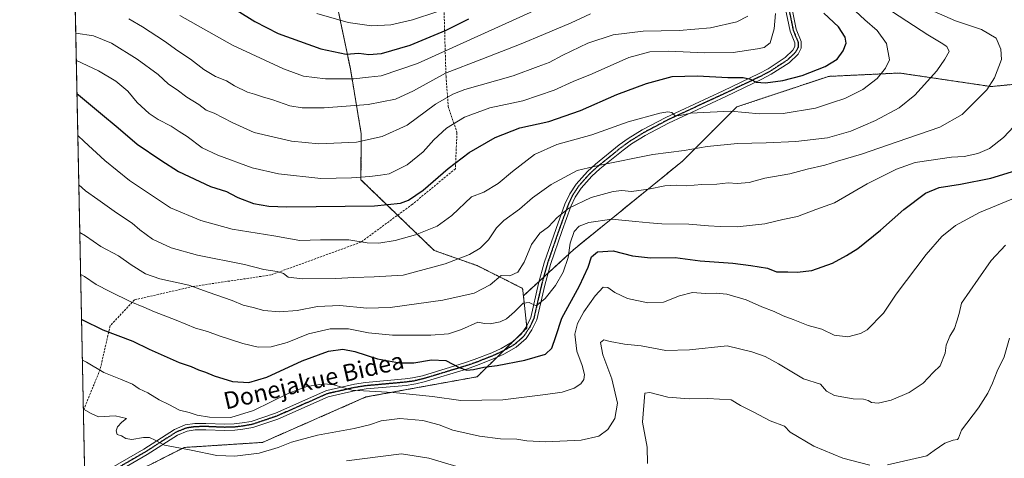
# Model space of a CAD drawing. Units: metres. Extents: x 637498 to 640943, y 4762200 to 4764583.
# Drawn here: x 637500 to 637961, y 4763006 to 4763212 of the extents above; entities that cross this region are included whole.
import ezdxf
from ezdxf.enums import TextEntityAlignment as Align

# ---------------------------------------------------------------- set-up
doc = ezdxf.new("R2010")
doc.units = ezdxf.units.M
doc.header["$MEASUREMENT"] = 0
for name, pattern in [('TRAZO_Y_PUNTO', [1, 0.5, -0.25, 0, -0.25]), ('TRAZOS', [0.75, 0.5, -0.25]), ('TRAZOS2', [0.375, 0.25, -0.125]), ('TRAZOSX2', [1.5, 1, -0.5])]:
    doc.linetypes.add(name, pattern=pattern)
for name, color, linetype, lineweight in [('Arbolado forestal', 92, 'TRAZOS', 0), ('Arbolado forestal CxS', 92, 'Continuous', 0), ('Camino', 19, 'Continuous', 0), ('Camino Cxs', 19, 'Continuous', 0), ('Camino eje', 39, 'TRAZO_Y_PUNTO', 13), ('Comarca CxS', 133, 'Continuous', 0), ('Comunidad Autónoma CxS', 142, 'Continuous', 0), ('Curva de nivel maestra', 36, 'Continuous', 30), ('Curva de nivel normal', 36, 'Continuous', 0), ('Espacio natural protegido CxS', 2, 'Continuous', 0), ('Municipio CxS', 142, 'Continuous', 0), ('Provincia CxS', 1, 'Continuous', 0), ('Ruta', 19, 'TRAZOS2', 30), ('Senda', 19, 'TRAZOSX2', 0), ('Texto cartográfico', 19, 'Continuous', 0)]:
    doc.layers.add(name, color=color, linetype=linetype, lineweight=lineweight)
doc.styles.add('Arial', font='txt', dxfattribs={"height": 0.2})

# ---------------------------------------------------------------- blocks, each defined once
blk = doc.blocks.new('*U154')
at = {"layer": 'Arbolado forestal CxS', "color": 92, "linetype": 'Continuous', "lineweight": 0}
blk.add_polyline3d([(637986.62, 4763183.69, 1003.46), (637954.83, 4763180.52, 1009.7), (637911.92, 4763186.88, 1018.18), (637878.54, 4763185.29, 1023.59), (637835.62, 4763170.99, 1020.77), (637810.19, 4763145.55, 1013.24), (637759.33, 4763104.23, 1003.67), (637735.69, 4763082.48, 1005.84), (637735.31, 4763085.96, 1006.83), (637714.01, 4763096.61, 1013.18), (637693.9, 4763103.72, 1017.13), (637659.59, 4763136.86, 1029.33), (637659.74, 4763158.33, 1035.88), (637654.67, 4763188.76, 1047), (637648.77, 4763216.95, 1056.17), (637578.9, 4763281.6, 1069.15), (637563.43, 4763297.81, 1076.13), (637550.76, 4763296.55, 1076.11), (637542.85, 4763290.66, 1073.28), (637552.02, 4763238.22, 1049.59), (637545.69, 4763225.54, 1044.02), (637525.5, 4763233.23, 1048.09), (637506.51, 4764177.81, 985.95)], dxfattribs=at)
blk = doc.blocks.new('*U161')
at = {"layer": 'Curva de nivel normal', "color": 36, "linetype": 'Continuous', "lineweight": 0}
blk.add_polyline3d([(637840.84, 4763213.53, 1035), (637835.62, 4763210.79, 1035), (637823.39, 4763208.02, 1035), (637808.65, 4763206.81, 1035), (637791.74, 4763206.52, 1035), (637777.68, 4763204.84, 1035), (637765.87, 4763200.81, 1035), (637754.22, 4763195.24, 1035), (637747.82, 4763191.86, 1035), (637742.6, 4763189.87, 1035), (637730.92, 4763185.62, 1035), (637708.24, 4763179.1, 1035), (637702.71, 4763177.01, 1035), (637694.52, 4763172.21, 1035), (637681.18, 4763162.51, 1035), (637669.6, 4763157.07, 1035), (637657.45, 4763154.48, 1035), (637639.9, 4763153.72, 1035), (637627.06, 4763154.86, 1035), (637609.6, 4763158.93, 1035), (637599.31, 4763163.75, 1035), (637590.78, 4763168.03, 1035), (637587.08, 4763169.52, 1035), (637583.59, 4763172.1, 1035), (637578.12, 4763175.62, 1035), (637573.53, 4763179.02, 1035), (637569.47, 4763181.63, 1035), (637564.64, 4763186.13, 1035), (637554.76, 4763193.34, 1035), (637542.74, 4763200.79, 1035), (637534.36, 4763204.35, 1035), (637526.05, 4763205.57, 1035)], dxfattribs=at)
blk = doc.blocks.new('*U167')
at = {"layer": 'Curva de nivel normal', "color": 36, "linetype": 'Continuous', "lineweight": 0}
blk.add_polyline3d([(637529.59, 4763029.32, 990), (637529.6, 4763029.32, 990), (637533.21, 4763027.36, 990), (637536.7, 4763025.75, 990), (637544.5, 4763026.18, 990), (637549.83, 4763025.03, 990), (637547.58, 4763023.24, 990), (637545.64, 4763021.12, 990), (637544.93, 4763019.19, 990), (637545.49, 4763017.43, 990), (637547.4, 4763016.84, 990), (637549.49, 4763015.56, 990), (637552.29, 4763015.15, 990), (637557.68, 4763016.11, 990), (637560.59, 4763016.1, 990), (637563.16, 4763014.84, 990), (637567.57, 4763012.44, 990), (637580.09, 4763010.1, 990), (637592.15, 4763007.62, 990), (637600.6, 4763007.27, 990), (637611.98, 4763008.78, 990), (637620.88, 4763011.4, 990), (637627.03, 4763013.84, 990), (637639.27, 4763017.21, 990), (637656.44, 4763020.28, 990), (637663.56, 4763021.95, 990), (637669.01, 4763023.94, 990), (637677.88, 4763024.92, 990), (637688.55, 4763024.1, 990), (637696.28, 4763021.98, 990), (637702.63, 4763019.49, 990), (637715.12, 4763016.64, 990), (637724.94, 4763015.49, 990), (637732.6, 4763015.3, 990), (637737.28, 4763014.52, 990), (637746.26, 4763014.04, 990), (637762.81, 4763014.89, 990), (637771.06, 4763016.69, 990), (637775.3, 4763019.81, 990), (637778.58, 4763024.94, 990), (637779.79, 4763032.2, 990), (637777.16, 4763043.5, 990), (637772.91, 4763054.8, 990), (637771.84, 4763060.58, 990), (637773.36, 4763061.77, 990), (637776.28, 4763061.01, 990), (637783.08, 4763059.88, 990), (637790.92, 4763059, 990), (637802.44, 4763056.77, 990), (637813.49, 4763057.16, 990), (637831.16, 4763059.03, 990), (637842.69, 4763056.15, 990), (637848.85, 4763054.09, 990), (637855.14, 4763050.66, 990), (637866.84, 4763043.51, 990), (637874.77, 4763040.98, 990), (637877.61, 4763037.82, 990), (637881.47, 4763035.75, 990), (637890.15, 4763034.14, 990), (637895.05, 4763033.98, 990), (637897.22, 4763033.38, 990), (637898.72, 4763032.41, 990), (637901.88, 4763032.16, 990), (637907.96, 4763033.54, 990), (637916.37, 4763037.2, 990), (637923, 4763041.51, 990), (637927.56, 4763046.57, 990), (637930.86, 4763049.59, 990), (637933.25, 4763055.59, 990), (637933.74, 4763059.32, 990), (637935.47, 4763063.51, 990), (637937.61, 4763067.19, 990), (637938.76, 4763070.56, 990), (637939.79, 4763074.12, 990), (637940.88, 4763079.09, 990), (637948.75, 4763090.26, 990), (637954.74, 4763099.09, 990), (637961.52, 4763106.14, 990)], dxfattribs=at)
blk = doc.blocks.new('*U172')
at = {"layer": 'Curva de nivel normal', "color": 36, "linetype": 'Continuous', "lineweight": 0}
blk.add_polyline3d([(637550.84, 4763212.25, 1040), (637557.28, 4763208.59, 1040), (637567.65, 4763201.81, 1040), (637573.78, 4763197.29, 1040), (637579.81, 4763193.3, 1040), (637585.96, 4763188.45, 1040), (637591.46, 4763185.28, 1040), (637596.68, 4763183.18, 1040), (637600.4, 4763180.93, 1040), (637606.41, 4763177.96, 1040), (637609.74, 4763176.96, 1040), (637613.41, 4763175.68, 1040), (637618.36, 4763174.37, 1040), (637626.22, 4763171.54, 1040), (637632.03, 4763170.5, 1040), (637642.41, 4763170.57, 1040), (637662.96, 4763172.06, 1040), (637675.77, 4763174.58, 1040), (637684.22, 4763178.55, 1040), (637699.15, 4763186.82, 1040), (637716.14, 4763193.43, 1040), (637734.67, 4763200.52, 1040), (637745.07, 4763204.99, 1040), (637758.08, 4763210.38, 1040), (637767.12, 4763214.66, 1040)], dxfattribs=at)
blk = doc.blocks.new('*U176')
at = {"layer": 'Curva de nivel normal', "color": 36, "linetype": 'Continuous', "lineweight": 0}
blk.add_polyline3d([(637528.32, 4763092.45, 1005), (637530.08, 4763091.58, 1005), (637535.52, 4763087.8, 1005), (637541.92, 4763084.53, 1005), (637551.76, 4763079.59, 1005), (637557.84, 4763077.18, 1005), (637562.9, 4763074.92, 1005), (637573, 4763071.05, 1005), (637582.14, 4763067.29, 1005), (637587.69, 4763065.68, 1005), (637593.21, 4763063.66, 1005), (637604.25, 4763060.07, 1005), (637611.45, 4763058.43, 1005), (637617.56, 4763058.55, 1005), (637624.98, 4763060.66, 1005), (637635.08, 4763064.6, 1005), (637645.17, 4763067.06, 1005), (637653.78, 4763067.06, 1005), (637663.17, 4763065.09, 1005), (637674.44, 4763064.01, 1005), (637692.35, 4763064.06, 1005), (637700.63, 4763064.62, 1005), (637706.77, 4763066.63, 1005), (637714.27, 4763070.11, 1005), (637717.42, 4763069.48, 1005), (637720.07, 4763069.26, 1005), (637724.73, 4763070.3, 1005), (637727.73, 4763071.65, 1005), (637731.52, 4763074.97, 1005), (637735.64, 4763079.07, 1005), (637738.32, 4763079.4, 1005), (637741.62, 4763077.83, 1005), (637745.89, 4763081.28, 1005), (637750.79, 4763087.26, 1005), (637754.27, 4763093.54, 1005), (637756.7, 4763100.49, 1005), (637757.61, 4763107.19, 1005), (637759.43, 4763112.54, 1005), (637761.82, 4763115.13, 1005), (637766.33, 4763116.8, 1005), (637777.17, 4763118.36, 1005), (637788.15, 4763117.28, 1005), (637794.81, 4763116.73, 1005), (637800.46, 4763116.25, 1005), (637813.17, 4763116.03, 1005), (637822.36, 4763115.22, 1005), (637827.82, 4763115.01, 1005), (637835.88, 4763114.75, 1005), (637848.71, 4763116.13, 1005), (637857.17, 4763118.2, 1005), (637864.05, 4763119.68, 1005), (637872.71, 4763122.91, 1005), (637881.38, 4763126.11, 1005), (637896.71, 4763134.94, 1005), (637910.38, 4763141.89, 1005), (637919.13, 4763144.89, 1005), (637926.71, 4763146, 1005), (637936.17, 4763147.39, 1005), (637942.16, 4763147.8, 1005), (637948.61, 4763149.08, 1005), (637954, 4763151.53, 1005), (637960.54, 4763156.58, 1005), (637970.22, 4763166.93, 1005)], dxfattribs=at)
blk = doc.blocks.new('*U180')
at = {"layer": 'Curva de nivel normal', "color": 36, "linetype": 'Continuous', "lineweight": 0}
blk.add_polyline3d([(637638.98, 4763214.72, 1055), (637653.6, 4763210.57, 1055), (637664.54, 4763209.02, 1055), (637673.65, 4763209.45, 1055), (637683.73, 4763211.75, 1055), (637695.07, 4763215.48, 1055)], dxfattribs=at)
blk = doc.blocks.new('*U182')
at = {"layer": 'Curva de nivel normal', "color": 36, "linetype": 'Continuous', "lineweight": 0}
blk.add_polyline3d([(637527.48, 4763134.52, 1015), (637530.64, 4763131.63, 1015), (637536.42, 4763127.57, 1015), (637545.09, 4763121.3, 1015), (637552.42, 4763116.58, 1015), (637556.09, 4763113.34, 1015), (637561.99, 4763108.96, 1015), (637570.71, 4763104.91, 1015), (637582.99, 4763101.45, 1015), (637605.08, 4763097.07, 1015), (637614.08, 4763094.83, 1015), (637620.39, 4763093.82, 1015), (637623.29, 4763092.89, 1015), (637625.58, 4763091.24, 1015), (637632.25, 4763090.37, 1015), (637647.9, 4763090.56, 1015), (637656.31, 4763091.12, 1015), (637665.86, 4763091.3, 1015), (637679.43, 4763092.15, 1015), (637699.07, 4763097.5, 1015), (637710.4, 4763101.82, 1015), (637715.4, 4763104.74, 1015), (637719.4, 4763108.7, 1015), (637723.05, 4763114.36, 1015), (637726.59, 4763117.78, 1015), (637733.84, 4763123.04, 1015), (637739.93, 4763128.35, 1015), (637748.63, 4763134.62, 1015), (637760.84, 4763141.2, 1015), (637771.48, 4763143.67, 1015), (637796.28, 4763148.63, 1015), (637811.03, 4763150.54, 1015), (637821.74, 4763152.43, 1015), (637835.9, 4763153.88, 1015), (637849.43, 4763154.11, 1015), (637863.26, 4763154.77, 1015), (637878.14, 4763156.56, 1015), (637889.03, 4763159.61, 1015), (637900.54, 4763164.61, 1015), (637911.62, 4763170.62, 1015), (637918.98, 4763176.48, 1015), (637929.3, 4763187.82, 1015), (637933.14, 4763193.34, 1015), (637935.08, 4763196.91, 1015), (637934.05, 4763199.24, 1015), (637931.38, 4763201.08, 1015), (637925.18, 4763204.71, 1015), (637908.62, 4763215.49, 1015)], dxfattribs=at)
blk = doc.blocks.new('*U184')
at = {"layer": 'Curva de nivel normal', "color": 36, "linetype": 'Continuous', "lineweight": 0}
blk.add_polyline3d([(637527.93, 4763112.09, 1010), (637530.59, 4763110.53, 1010), (637537.7, 4763105.61, 1010), (637546.06, 4763101.23, 1010), (637551.95, 4763097, 1010), (637558.67, 4763092.74, 1010), (637565.45, 4763090.47, 1010), (637579.04, 4763087.38, 1010), (637588.1, 4763084.1, 1010), (637599.35, 4763080.27, 1010), (637604.42, 4763078.04, 1010), (637609.19, 4763077.01, 1010), (637614.18, 4763075.6, 1010), (637621.44, 4763074.91, 1010), (637629.74, 4763075.6, 1010), (637639.26, 4763077.44, 1010), (637649.64, 4763077.9, 1010), (637662.42, 4763076.6, 1010), (637673.28, 4763077.04, 1010), (637697.91, 4763080.43, 1010), (637712.6, 4763083.64, 1010), (637720.19, 4763087.67, 1010), (637725.26, 4763092.05, 1010), (637729.37, 4763091.86, 1010), (637733.06, 4763093.56, 1010), (637736.12, 4763098.27, 1010), (637739.5, 4763106.51, 1010), (637743.4, 4763111.86, 1010), (637747.4, 4763114.8, 1010), (637751.47, 4763119.09, 1010), (637757.02, 4763123.53, 1010), (637767.46, 4763128.47, 1010), (637777.72, 4763131.34, 1010), (637781.72, 4763131.77, 1010), (637786.24, 4763131.4, 1010), (637794.29, 4763132.44, 1010), (637801.94, 4763134.01, 1010), (637807.23, 4763134.34, 1010), (637812.06, 4763134.06, 1010), (637819.26, 4763134.66, 1010), (637826.27, 4763134.75, 1010), (637831.61, 4763135.42, 1010), (637835.81, 4763135.13, 1010), (637841.39, 4763135.55, 1010), (637848.79, 4763137.53, 1010), (637860.41, 4763139.67, 1010), (637868.58, 4763141.78, 1010), (637876.81, 4763143.68, 1010), (637882.82, 4763145.52, 1010), (637894.05, 4763148.77, 1010), (637910.71, 4763154.61, 1010), (637930.73, 4763161.51, 1010), (637941.12, 4763167.47, 1010), (637952.8, 4763179.04, 1010), (637956.36, 4763184.58, 1010), (637959.68, 4763193.24, 1010), (637959.34, 4763198.05, 1010), (637957.05, 4763203.2, 1010), (637950.29, 4763207.31, 1010), (637938.12, 4763211.35, 1010), (637928.1, 4763215.65, 1010)], dxfattribs=at)
blk = doc.blocks.new('*U197')
at = {"layer": 'Curva de nivel normal', "color": 36, "linetype": 'Continuous', "lineweight": 0}
blk.add_polyline3d([(637529.13, 4763052.27, 995), (637531.01, 4763051.38, 995), (637539.24, 4763046.5, 995), (637547.04, 4763043.45, 995), (637552.57, 4763041.03, 995), (637555.73, 4763038.91, 995), (637559.82, 4763036.92, 995), (637565.06, 4763033.71, 995), (637569.61, 4763031.5, 995), (637574.56, 4763028.93, 995), (637579.14, 4763027.74, 995), (637582.84, 4763026.5, 995), (637588.6, 4763025.57, 995), (637598.65, 4763025.41, 995), (637609.23, 4763028.74, 995), (637625.78, 4763036.83, 995), (637634.32, 4763039.92, 995), (637642.44, 4763041.22, 995), (637646.9, 4763040.74, 995), (637655.3, 4763038.32, 995), (637674.65, 4763037.18, 995), (637685.53, 4763036.06, 995), (637693.04, 4763035.2, 995), (637706.45, 4763033.45, 995), (637726.07, 4763033.7, 995), (637746.07, 4763036.22, 995), (637753.84, 4763037.32, 995), (637759.4, 4763039.21, 995), (637762.58, 4763041.26, 995), (637764.01, 4763043.26, 995), (637764.27, 4763045.59, 995), (637763.19, 4763049.76, 995), (637760.74, 4763056.57, 995), (637759.78, 4763064.42, 995), (637760.95, 4763069.43, 995), (637763.99, 4763074.93, 995), (637769.24, 4763082.43, 995), (637773.03, 4763086.52, 995), (637775.22, 4763086.43, 995), (637778.49, 4763084.03, 995), (637784.41, 4763081.28, 995), (637793.9, 4763079.1, 995), (637801.34, 4763079.48, 995), (637808.85, 4763082.44, 995), (637814.82, 4763083.96, 995), (637821.03, 4763083.56, 995), (637825.9, 4763083.76, 995), (637830.96, 4763083.17, 995), (637840.04, 4763080.52, 995), (637847.29, 4763077.28, 995), (637853.07, 4763075.13, 995), (637857.38, 4763073.01, 995), (637862.05, 4763071.41, 995), (637869.06, 4763068.6, 995), (637875.43, 4763066.81, 995), (637881.31, 4763063.99, 995), (637887.66, 4763063.29, 995), (637893.61, 4763064.81, 995), (637896.76, 4763066.5, 995), (637904.33, 4763074.28, 995), (637910.3, 4763083.2, 995), (637924.41, 4763101.83, 995), (637931.64, 4763110.26, 995), (637938.04, 4763115.4, 995), (637949.37, 4763121.53, 995), (637967.04, 4763128.82, 995)], dxfattribs=at)
blk = doc.blocks.new('*U202')
at = {"layer": 'Curva de nivel normal', "color": 36, "linetype": 'Continuous', "lineweight": 0}
blk.add_polyline3d([(637526.30761, 4763192.81652, 1030), (637536.71, 4763187.87, 1030), (637544.8, 4763183.03, 1030), (637550.36, 4763178.41, 1030), (637554.74, 4763173.13, 1030), (637560.48, 4763167.96, 1030), (637564.56, 4763165.16, 1030), (637570.64, 4763161.94, 1030), (637574.49, 4763159.47, 1030), (637578.26, 4763157.12, 1030), (637585.23, 4763151.88, 1030), (637592.63, 4763148.33, 1030), (637608.64, 4763142.48, 1030), (637620.95, 4763139.61, 1030), (637640.76, 4763137.43, 1030), (637655.15, 4763137.77, 1030), (637663.7, 4763138.32, 1030), (637668.82, 4763138.93, 1030), (637672.75, 4763139.66, 1030), (637681.18, 4763143.78, 1030), (637688.76, 4763149.95, 1030), (637693.73, 4763155.53, 1030), (637699.73, 4763161.04, 1030), (637708.04, 4763166.11, 1030), (637720, 4763170.63, 1030), (637735.46, 4763173.88, 1030), (637750.09, 4763178.85, 1030), (637759.04, 4763182.89, 1030), (637767.97, 4763186.56, 1030), (637785, 4763194.14, 1030), (637794.94, 4763196.87, 1030), (637803.82, 4763197.04, 1030), (637820.57, 4763196.3, 1030), (637834, 4763196.55, 1030), (637845.39, 4763198.26, 1030), (637848.49, 4763198.87, 1030), (637851.23, 4763201.08, 1030), (637853.1, 4763207.61, 1030), (637853.81, 4763214.76, 1030)], dxfattribs=at)
blk = doc.blocks.new('*U213')
at = {"layer": 'Curva de nivel normal', "color": 36, "linetype": 'Continuous', "lineweight": 0}
blk.add_polyline3d([(637527.014704, 4763157.635941, 1020), (637529.97, 4763154.75, 1020), (637539.64, 4763145.8, 1020), (637551.16, 4763136.53, 1020), (637561.92, 4763129.27, 1020), (637570.35, 4763123.72, 1020), (637584.56, 4763117.74, 1020), (637599.32, 4763113.63, 1020), (637618.72, 4763110.65, 1020), (637630.99, 4763108.31, 1020), (637640.72, 4763108.65, 1020), (637653.94, 4763108.71, 1020), (637662.56, 4763107.35, 1020), (637668.04, 4763107.18, 1020), (637675.63, 4763108.41, 1020), (637685.12, 4763111, 1020), (637695.25, 4763115.15, 1020), (637702.24, 4763120.08, 1020), (637711.4, 4763128.82, 1020), (637717.15, 4763131.11, 1020), (637723.82, 4763135.03, 1020), (637730.6, 4763140.78, 1020), (637740.81, 4763148.69, 1020), (637751.36, 4763153.31, 1020), (637767.8, 4763157.86, 1020), (637784.79, 4763164.02, 1020), (637799.58, 4763168.02, 1020), (637803.26, 4763168.67, 1020), (637805.28, 4763168.33, 1020), (637806.6, 4763166.92, 1020), (637808.28, 4763166.87, 1020), (637814.06, 4763168.12, 1020), (637823.09, 4763168.58, 1020), (637832.89, 4763168.94, 1020), (637846.25, 4763167.78, 1020), (637857.32, 4763167.86, 1020), (637872.43, 4763170.43, 1020), (637880.4, 4763172.98, 1020), (637886.25, 4763174.95, 1020), (637894.71, 4763179.15, 1020), (637901.38, 4763184.38, 1020), (637905.31, 4763189.21, 1020), (637907.15, 4763193.01, 1020), (637905.73, 4763200.74, 1020), (637901.31, 4763206.79, 1020), (637895.54, 4763211.76, 1020), (637886.95, 4763219.7, 1020)], dxfattribs=at)
blk = doc.blocks.new('*U221')
at = {"layer": 'Curva de nivel normal', "color": 36, "linetype": 'Continuous', "lineweight": 0}
for points in [[(637652.81, 4763005.08, 985), (637678.58, 4763008.44, 985), (637691.32, 4763006.4, 985), (637723.4, 4762996.79, 985)], [(637793.74, 4763003.94, 985), (637793.72, 4763011.55, 985), (637791.45, 4763023.32, 985), (637792.61, 4763036.84, 985), (637794.92, 4763037.12, 985), (637803.39, 4763034.92, 985), (637813.28, 4763034.11, 985), (637822.04, 4763034.35, 985), (637833.06, 4763033.79, 985), (637837.32, 4763031.07, 985), (637843.23, 4763028.1, 985), (637851.28, 4763023.87, 985), (637858.05, 4763021.36, 985), (637860.62, 4763018.54, 985), (637871.68, 4763011.99, 985), (637885.29, 4763006.32, 985), (637898, 4763003.14, 985)], [(637906.27, 4763003.25, 985), (637924.71, 4763007.52, 985), (637928.05, 4763009.94, 985), (637933.02, 4763013.37, 985), (637936.93, 4763014.87, 985), (637939.07, 4763015.12, 985), (637939.52, 4763015.7, 985), (637940.86, 4763019.49, 985), (637948.86, 4763029.89, 985), (637953.18, 4763036.79, 985), (637955.38, 4763041.56, 985), (637957.58, 4763047.21, 985), (637960.82, 4763053.84, 985), (637963.34, 4763062.62, 985)]]:
    blk.add_polyline3d(points, dxfattribs=at)
blk = doc.blocks.new('*U227')
at = {"layer": 'Curva de nivel normal', "color": 36, "linetype": 'Continuous', "lineweight": 0}
blk.add_polyline3d([(637574.7, 4763213.86, 1045), (637599.41, 4763199.9, 1045), (637623.34, 4763188.84, 1045), (637632.63, 4763185.46, 1045), (637643, 4763184.17, 1045), (637656.33, 4763184.18, 1045), (637663.2, 4763184.99, 1045), (637669.08, 4763185.5, 1045), (637686.07, 4763191.37, 1045), (637748.81, 4763219.7, 1045)], dxfattribs=at)
blk = doc.blocks.new('*U236')
at = {"layer": 'Curva de nivel maestra', "color": 36, "linetype": 'Continuous', "lineweight": 30}
blk.add_polyline3d([(637601.69, 4763216.18, 1050), (637609.82, 4763210.98, 1050), (637620.82, 4763205.32, 1050), (637640.77, 4763198.27, 1050), (637652.62, 4763195.78, 1050), (637658.6, 4763196.1, 1050), (637663.36, 4763195.55, 1050), (637669.18, 4763196.03, 1050), (637682.72, 4763200, 1050), (637699.48, 4763206.9, 1050), (637710.1, 4763212.24, 1050)], dxfattribs=at)
blk = doc.blocks.new('*U237')
at = {"layer": 'Curva de nivel maestra', "color": 36, "linetype": 'Continuous', "lineweight": 30}
blk.add_polyline3d([(637528.75, 4763071.53, 1000), (637529.14, 4763071.26, 1000), (637538.77, 4763066.47, 1000), (637552.69, 4763061.19, 1000), (637560.42, 4763057.45, 1000), (637574.49, 4763051.18, 1000), (637580.06, 4763049.3, 1000), (637583.57, 4763047.75, 1000), (637586.84, 4763046.68, 1000), (637590.79, 4763044.98, 1000), (637599.48, 4763042.38, 1000), (637607.14, 4763041.85, 1000), (637615.58, 4763044.41, 1000), (637632.04, 4763051.95, 1000), (637644.41, 4763056.57, 1000), (637651.08, 4763057.39, 1000), (637656.74, 4763056.34, 1000), (637667.31, 4763052.99, 1000), (637677.67, 4763050.99, 1000), (637684.3, 4763051.04, 1000), (637692.68, 4763052.4, 1000), (637699.31, 4763052.08, 1000), (637705.6, 4763048.84, 1000), (637709.26, 4763047.66, 1000), (637712.27, 4763047.86, 1000), (637717.12, 4763049.02, 1000), (637723.4, 4763049.82, 1000), (637736.4, 4763052.24, 1000), (637745.98, 4763055.08, 1000), (637749.01, 4763057.93, 1000), (637750.91, 4763063.36, 1000), (637753.76, 4763071.99, 1000), (637761.98, 4763087.18, 1000), (637766.09, 4763095.95, 1000), (637767.57, 4763100.77, 1000), (637770.39, 4763103.14, 1000), (637777.72, 4763103.52, 1000), (637786.84, 4763101.24, 1000), (637795.18, 4763100.26, 1000), (637806.73, 4763100.43, 1000), (637818.42, 4763098.9, 1000), (637833.74, 4763097.83, 1000), (637842.17, 4763096.67, 1000), (637850.05, 4763095.38, 1000), (637854.16, 4763093.74, 1000), (637859.53, 4763093.73, 1000), (637863.99, 4763093.52, 1000), (637870.71, 4763094.32, 1000), (637880.46, 4763097.7, 1000), (637886.96, 4763101.3, 1000), (637892.38, 4763104.64, 1000), (637902.98, 4763113.16, 1000), (637913.8, 4763122.96, 1000), (637924.08, 4763130.54, 1000), (637930.42, 4763133.23, 1000), (637940.38, 4763134.78, 1000), (637954.69, 4763137.6, 1000), (637966.29, 4763141.24, 1000)], dxfattribs=at)
blk = doc.blocks.new('*U248')
at = {"layer": 'Curva de nivel maestra', "color": 36, "linetype": 'Continuous', "lineweight": 30}
blk.add_polyline3d([(637526.62, 4763177.07, 1025), (637527.38, 4763176.68, 1025), (637537.68, 4763168.01, 1025), (637545.82, 4763161.2, 1025), (637554.72, 4763153.54, 1025), (637565.81, 4763146.02, 1025), (637574.08, 4763140.71, 1025), (637589.1, 4763133.72, 1025), (637596.67, 4763131.36, 1025), (637598.68, 4763130.19, 1025), (637601.99, 4763128.5, 1025), (637609.28, 4763125.78, 1025), (637616.52, 4763124.54, 1025), (637624.87, 4763124.24, 1025), (637665.96, 4763124.6, 1025), (637678.2, 4763125.84, 1025), (637681.85, 4763127.24, 1025), (637688.73, 4763131.95, 1025), (637700.4, 4763142.19, 1025), (637710.32, 4763149.6, 1025), (637722.42, 4763156.61, 1025), (637733.99, 4763161.14, 1025), (637747.57, 4763164.17, 1025), (637762.44, 4763169.31, 1025), (637779.39, 4763176.83, 1025), (637793.28, 4763181.99, 1025), (637805.36, 4763185.18, 1025), (637817.21, 4763185.6, 1025), (637831.45, 4763184.8, 1025), (637838.68, 4763184.74, 1025), (637842.12, 4763183.98, 1025), (637844.66, 4763182.52, 1025), (637849.06, 4763182.24, 1025), (637857.18, 4763183.33, 1025), (637866.24, 4763185.69, 1025), (637877.06, 4763189.98, 1025), (637882.62, 4763193.43, 1025), (637885.38, 4763197.24, 1025), (637886.9, 4763200.91, 1025), (637886.46, 4763203.71, 1025), (637883.21, 4763208.49, 1025), (637876.44, 4763214.96, 1025)], dxfattribs=at)

msp = doc.modelspace()

# ---------------------------------------------------------------- linework, layer by layer
at = {"layer": 'Arbolado forestal', "color": 92, "linetype": 'TRAZOS', "lineweight": 0}
for points in [[(637525.49, 4763233.23, 1048.09), (637545.69, 4763225.54, 1044.02), (637552.02, 4763238.22, 1049.59), (637542.85, 4763290.66, 1073.28), (637550.76, 4763296.55, 1076.11), (637563.43, 4763297.81, 1076.13), (637578.9, 4763281.6, 1069.15), (637648.76, 4763216.95, 1056.17), (637654.67, 4763188.76, 1047), (637659.74, 4763158.33, 1035.88), (637659.59, 4763136.86, 1029.33), (637676.78, 4763120.26, 1023.16), (637693.9, 4763103.72, 1017.13), (637714.01, 4763096.61, 1013.18), (637735.31, 4763085.96, 1006.83), (637735.69, 4763082.48, 1005.84)], [(637530.42, 4762988.06, 980.85), (637530.33, 4762992.5, 981.86), (637530.3, 4762994.12, 982.22), (637530.27, 4762995.74, 982.58), (637529.6, 4763028.77, 989.8), (637525.49, 4763233.23, 1048.09)], [(637735.69, 4763082.48, 1005.84), (637743.06, 4763089.27, 1006.63), (637745.15, 4763091.19, 1007.03), (637747.24, 4763093.11, 1007.11), (637759.33, 4763104.23, 1003.67), (637810.19, 4763145.56, 1013.24), (637835.62, 4763170.99, 1020.77), (637878.54, 4763185.29, 1023.59), (637911.92, 4763186.88, 1018.18), (637954.83, 4763180.52, 1009.7), (637986.62, 4763183.69, 1003.46), (637997.22, 4763192.17, 1001.52), (638002.51, 4763196.41, 1000.75), (638037.48, 4763191.64, 995.04), (638075.63, 4763161.44, 987.16), (638128.08, 4763142.36, 976.95), (638145.57, 4763136.01, 973.46), (638174.17, 4763115.34, 966.09), (638178.94, 4763081.96, 964.87), (638193.25, 4763053.35, 960.71), (638209.36, 4763038.39, 958.29)], [(637530.42, 4762988.06, 980.85), (637536.25, 4762990.84, 982.01), (637576.78, 4763011.39, 990.1), (637613.45, 4763013.76, 991.35), (637661.96, 4763035.06, 993.84), (637714.01, 4763044.53, 998.8), (637723.26, 4763053.59, 1000.99), (637726.55, 4763056.81, 1001.63), (637731.23, 4763061.4, 1002.49), (637735.34, 4763065.42, 1003.14), (637737.33, 4763067.38, 1003.48), (637737.23, 4763068.32, 1003.69), (637735.69, 4763082.48, 1005.84)]]:
    msp.add_polyline3d(points, dxfattribs=at)
at = {"layer": 'Arbolado forestal CxS', "color": 92, "linetype": 'Continuous', "lineweight": 0}
msp.add_polyline3d([(637735.69, 4763082.48, 1005.84), (637737.33, 4763067.38, 1003.48), (637714.01, 4763044.53, 998.8), (637661.96, 4763035.06, 993.84), (637613.46, 4763013.76, 991.35), (637576.78, 4763011.39, 990.1), (637536.25, 4762990.84, 982.01), (637530.42, 4762988.06, 980.85), (637525.5, 4763233.23, 1048.09), (637545.69, 4763225.54, 1044.02), (637552.02, 4763238.22, 1049.59), (637542.85, 4763290.66, 1073.28), (637550.76, 4763296.55, 1076.11), (637563.43, 4763297.81, 1076.13), (637578.9, 4763281.6, 1069.15), (637648.77, 4763216.95, 1056.17), (637654.67, 4763188.76, 1047), (637659.74, 4763158.33, 1035.88), (637659.59, 4763136.86, 1029.33), (637693.9, 4763103.72, 1017.13), (637714.01, 4763096.61, 1013.18), (637735.31, 4763085.96, 1006.83), (637735.69, 4763082.48, 1005.84)], close=True, dxfattribs=at)
msp.add_polyline3d([(637536.25, 4762990.84, 982.01), (637576.78, 4763011.39, 990.1), (637613.46, 4763013.76, 991.35), (637661.96, 4763035.06, 993.84), (637714.01, 4763044.53, 998.8), (637737.33, 4763067.38, 1003.48), (637735.69, 4763082.48, 1005.84), (637759.33, 4763104.23, 1003.67), (637810.19, 4763145.55, 1013.24), (637835.62, 4763170.99, 1020.77), (637878.54, 4763185.29, 1023.59), (637911.92, 4763186.88, 1018.18), (637954.83, 4763180.52, 1009.7), (637986.62, 4763183.69, 1003.46), (637997.22, 4763192.17, 1001.52), (638002.51, 4763196.41, 1000.75), (638037.48, 4763191.64, 995.04), (638075.63, 4763161.44, 987.16), (638128.08, 4763142.36, 976.95), (638145.57, 4763136, 973.46), (638174.17, 4763115.34, 966.09), (638178.94, 4763081.96, 964.87), (638193.25, 4763053.35, 960.71), (638215.5, 4763032.69, 959.13)], dxfattribs=at)
at = {"layer": 'Camino', "color": 19, "linetype": 'Continuous', "lineweight": 0}
for points in [[(637541.59, 4763001.18, 985.05), (637557.94, 4763010.66, 988.48), (637572.21, 4763019.85, 992.24), (637577.34, 4763021.93, 993.18), (637581.75, 4763022.59, 993.6), (637586.99, 4763022.7, 993.77), (637595.81, 4763022.32, 993.98), (637600.26, 4763022.45, 994.05), (637603.92, 4763022.88, 993.98), (637608.2, 4763023.63, 993.85), (637619.51, 4763027.45, 993.9), (637643.1, 4763037.91, 994.7), (637643.66, 4763038.09, 994.72), (637656.56, 4763040.99, 995.35), (637661.68, 4763041.79, 995.58), (637680.37, 4763043.49, 996.67), (637683.79, 4763043.95, 997.12), (637685.36, 4763044.32, 997.35), (637688.4, 4763045.03, 997.76), (637708.09, 4763050.99, 1000.46), (637712.68, 4763052.55, 1000.9), (637720.88, 4763055.8, 1001.42), (637725.22, 4763057.78, 1001.84), (637730.6, 4763060.84, 1002.38), (637734.67, 4763064.43, 1002.96), (637737.09, 4763068.02, 1003.64), (637739.1, 4763072.23, 1004.05), (637742.78, 4763088.25, 1006.44), (637745.47, 4763097.98, 1007.93), (637751, 4763114, 1008.31), (637755.15, 4763125.41, 1010.69), (637757.38, 4763130.2, 1011.96), (637760.37, 4763134.79, 1013.18), (637765.66, 4763140.72, 1014.28), (637769.45, 4763144.18, 1015.2), (637780.55, 4763153.17, 1017.05), (637784.71, 4763156.16, 1017.7), (637791.27, 4763160.23, 1018.64), (637802.38, 4763166.1, 1019.55), (637829.19, 4763178.59, 1023.04), (637846.09, 4763186.66, 1025.54), (637850.27, 4763188.89, 1026.03), (637858.32, 4763194.08, 1027.41), (637861.95, 4763197.51, 1028.01), (637862.85, 4763199.27, 1028.28), (637862.83, 4763201.06, 1028.54), (637860.61, 4763206.49, 1029.2), (637856.65, 4763225.92, 1031.27)], [(637859.62, 4763226.35, 1030.18), (637863.49, 4763207.37, 1029.34), (637865.83, 4763201.67, 1028.65), (637865.86, 4763198.55, 1028.34), (637864.38, 4763195.68, 1027.68), (637860.17, 4763191.71, 1027.17), (637851.8, 4763186.3, 1025.78), (637847.44, 4763183.98, 1025.27), (637830.47, 4763175.87, 1022.28), (637803.71, 4763163.41, 1019.08), (637792.77, 4763157.63, 1018.15), (637786.38, 4763153.67, 1017.4), (637782.38, 4763150.79, 1016.41), (637771.41, 4763141.91, 1014.27), (637767.79, 4763138.61, 1013.31), (637762.76, 4763132.96, 1012.32), (637760.01, 4763128.74, 1011.13), (637757.93, 4763124.26, 1009.61), (637753.82, 4763113, 1007.08), (637748.34, 4763097.09, 1007.4), (637745.69, 4763087.51, 1006.37), (637741.95, 4763071.24, 1003.72), (637739.71, 4763066.53, 1003.02), (637736.94, 4763062.43, 1002.43), (637732.35, 4763058.38, 1001.83), (637726.59, 4763055.11, 1001.15), (637722.06, 4763053.04, 1000.93), (637713.71, 4763049.74, 1000.34), (637709, 4763048.14, 1000.06), (637689.17, 4763042.13, 997.26), (637685.25, 4763041.21, 996.64), (637684.33, 4763040.99, 996.47), (637680.7, 4763040.51, 995.98), (637662.05, 4763038.81, 995.21), (637657.13, 4763038.04, 994.98), (637644.32, 4763035.16, 994.41), (637620.6, 4763024.65, 993.36), (637608.94, 4763020.71, 993.33), (637604.35, 4763019.91, 993.53), (637600.48, 4763019.45, 993.68), (637595.79, 4763019.32, 993.58), (637586.95, 4763019.7, 993.51), (637582.01, 4763019.6, 993.18), (637578.14, 4763019.02, 992.81), (637573.6, 4763017.18, 991.81), (637559.51, 4763008.1, 988.11), (637543.01, 4762998.53, 984.43)]]:
    msp.add_polyline3d(points, dxfattribs=at)
at = {"layer": 'Camino Cxs', "color": 19, "linetype": 'Continuous', "lineweight": 0}
for points in [[(637541.59, 4763001.18, 985.05), (637557.94, 4763010.66, 988.48), (637572.21, 4763019.85, 992.24), (637577.34, 4763021.93, 993.18), (637581.75, 4763022.59, 993.6), (637586.99, 4763022.7, 993.77), (637595.81, 4763022.32, 993.98), (637600.26, 4763022.45, 994.05), (637603.92, 4763022.88, 993.98), (637608.2, 4763023.63, 993.85), (637619.51, 4763027.45, 993.9), (637643.1, 4763037.91, 994.7), (637643.66, 4763038.09, 994.72), (637656.56, 4763040.99, 995.35), (637661.68, 4763041.79, 995.58), (637680.37, 4763043.49, 996.67), (637683.79, 4763043.95, 997.12), (637685.36, 4763044.32, 997.35), (637688.4, 4763045.03, 997.76), (637708.09, 4763050.99, 1000.46), (637712.68, 4763052.55, 1000.9), (637720.88, 4763055.8, 1001.42), (637725.22, 4763057.78, 1001.84), (637730.6, 4763060.84, 1002.38), (637734.67, 4763064.43, 1002.96), (637737.09, 4763068.02, 1003.64), (637739.1, 4763072.23, 1004.05), (637742.78, 4763088.25, 1006.44), (637745.47, 4763097.98, 1007.93), (637751, 4763114, 1008.31), (637755.15, 4763125.41, 1010.69), (637757.38, 4763130.2, 1011.96), (637760.37, 4763134.79, 1013.18), (637765.66, 4763140.72, 1014.28), (637769.45, 4763144.18, 1015.2), (637780.55, 4763153.17, 1017.05), (637784.71, 4763156.16, 1017.7), (637791.27, 4763160.23, 1018.64), (637802.38, 4763166.1, 1019.55), (637829.19, 4763178.59, 1023.04), (637846.09, 4763186.66, 1025.54), (637850.27, 4763188.89, 1026.03), (637858.32, 4763194.08, 1027.41), (637861.95, 4763197.51, 1028.01), (637862.85, 4763199.27, 1028.28), (637862.83, 4763201.06, 1028.54), (637860.61, 4763206.49, 1029.2), (637856.65, 4763225.92, 1031.27)], [(637859.62, 4763226.35, 1030.18), (637863.49, 4763207.37, 1029.34), (637865.83, 4763201.67, 1028.65), (637865.86, 4763198.55, 1028.34), (637864.38, 4763195.68, 1027.68), (637860.17, 4763191.71, 1027.17), (637851.8, 4763186.3, 1025.78), (637847.44, 4763183.98, 1025.27), (637830.47, 4763175.87, 1022.28), (637803.71, 4763163.41, 1019.08), (637792.77, 4763157.63, 1018.15), (637786.38, 4763153.67, 1017.4), (637782.38, 4763150.79, 1016.41), (637771.41, 4763141.91, 1014.27), (637767.79, 4763138.61, 1013.31), (637762.76, 4763132.96, 1012.32), (637760.01, 4763128.74, 1011.13), (637757.93, 4763124.26, 1009.61), (637753.82, 4763113, 1007.08), (637748.34, 4763097.09, 1007.4), (637745.69, 4763087.51, 1006.37), (637741.95, 4763071.24, 1003.72), (637739.71, 4763066.53, 1003.02), (637736.94, 4763062.43, 1002.43), (637732.35, 4763058.38, 1001.83), (637726.59, 4763055.11, 1001.15), (637722.06, 4763053.04, 1000.93), (637713.71, 4763049.74, 1000.34), (637709, 4763048.14, 1000.06), (637689.17, 4763042.13, 997.26), (637685.25, 4763041.21, 996.64), (637684.33, 4763040.99, 996.47), (637680.7, 4763040.51, 995.98), (637662.05, 4763038.81, 995.21), (637657.13, 4763038.04, 994.98), (637644.32, 4763035.16, 994.41), (637620.6, 4763024.65, 993.36), (637608.94, 4763020.71, 993.33), (637604.35, 4763019.91, 993.53), (637600.48, 4763019.45, 993.68), (637595.79, 4763019.32, 993.58), (637586.95, 4763019.7, 993.51), (637582.01, 4763019.6, 993.18), (637578.14, 4763019.02, 992.81), (637573.6, 4763017.18, 991.81), (637559.51, 4763008.1, 988.11), (637543.01, 4762998.53, 984.43)]]:
    msp.add_polyline3d(points, dxfattribs=at)
at = {"layer": 'Camino eje', "color": 39, "linetype": 'TRAZO_Y_PUNTO', "lineweight": 13}
msp.add_polyline3d([(637858.14, 4763226.14, 1030.72), (637862.05, 4763206.93, 1029.36), (637863.16, 4763204.22, 1028.97), (637864.33, 4763201.37, 1028.6), (637864.36, 4763198.91, 1028.3), (637863.62, 4763197.48, 1028.03), (637863.17, 4763196.6, 1027.89), (637861.06, 4763194.61, 1027.72), (637859.25, 4763192.9, 1027.34), (637855.06, 4763190.19, 1026.62), (637851.04, 4763187.6, 1025.89), (637848.86, 4763186.44, 1025.64), (637846.77, 4763185.32, 1025.39), (637838.28, 4763181.27, 1024.12), (637829.83, 4763177.23, 1022.68), (637816.45, 4763171, 1020.6), (637803.05, 4763164.76, 1019.34), (637792.02, 4763158.93, 1018.51), (637785.55, 4763154.92, 1017.54), (637783.47, 4763153.42, 1017.21), (637781.47, 4763151.98, 1016.75), (637770.43, 4763143.05, 1014.8), (637766.73, 4763139.67, 1013.8), (637764.21, 4763136.84, 1013.32), (637761.57, 4763133.88, 1012.81), (637758.7, 4763129.47, 1011.55), (637757.58, 4763127.08, 1010.79), (637756.54, 4763124.84, 1010.14), (637754.47, 4763119.13, 1008.37), (637752.41, 4763113.5, 1007.68), (637749.67, 4763105.55, 1008.01), (637746.91, 4763097.54, 1007.77), (637744.24, 4763087.88, 1006.42), (637740.53, 4763071.74, 1003.95), (637739.41, 4763069.38, 1003.62), (637738.4, 4763067.28, 1003.33), (637737.19, 4763065.48, 1003.09), (637735.81, 4763063.43, 1002.76), (637731.48, 4763059.61, 1002.16), (637728.6, 4763057.98, 1001.89), (637725.91, 4763056.45, 1001.53), (637721.47, 4763054.42, 1001.24), (637717.3, 4763052.77, 1000.97), (637713.2, 4763051.15, 1000.64), (637708.55, 4763049.57, 1000.3), (637698.7, 4763046.59, 998.96), (637688.79, 4763043.58, 997.63), (637685.31, 4763042.77, 997.03), (637684.29, 4763042.53, 996.84), (637682.25, 4763042.23, 996.52), (637680.54, 4763042, 996.33), (637661.87, 4763040.3, 995.4), (637656.85, 4763039.52, 995.22), (637650.4, 4763038.07, 994.83), (637643.85, 4763036.58, 994.56), (637631.92, 4763031.31, 994.16), (637620.06, 4763026.05, 993.65), (637608.57, 4763022.17, 993.58), (637606.28, 4763021.77, 993.68), (637604.14, 4763021.4, 993.76), (637602.31, 4763021.18, 993.85), (637600.37, 4763020.95, 993.86), (637598.03, 4763020.89, 993.82), (637595.8, 4763020.82, 993.78), (637586.97, 4763021.2, 993.64), (637581.88, 4763021.1, 993.39), (637577.74, 4763020.48, 993), (637572.91, 4763018.52, 992.12), (637565.77, 4763013.92, 990.16), (637558.73, 4763009.38, 988.31), (637542.3, 4762999.86, 984.71)], dxfattribs=at)
at = {"layer": 'Comarca CxS', "color": 133, "linetype": 'Continuous', "lineweight": 0}
for points in [[(638650.57, 4762222.52, 1020.38), (637546.26, 4762200.11, 935.68), (637499.76, 4764513.66, 1053.12), (640894.92, 4764582.6, 1489.62), (640901.75, 4764250.93, 1358.85), (640942.59, 4762269.04, 1010.04), (638650.57, 4762222.52, 1020.38)], [(638650.57, 4762222.52, 1020.38), (637546.26, 4762200.11, 935.68), (637499.76, 4764513.66, 1053.11), (640894.92, 4764582.6, 1489.62), (640901.75, 4764250.93, 1358.85), (640942.59, 4762269.04, 1010.04), (638650.57, 4762222.52, 1020.38)]]:
    msp.add_polyline3d(points, close=True, dxfattribs=at)
at = {"layer": 'Comunidad Autónoma CxS', "color": 142, "linetype": 'Continuous', "lineweight": 0}
for points in [[(638650.57, 4762222.52, 1020.38), (637546.26, 4762200.11, 935.68), (637499.76, 4764513.66, 1053.12), (640894.92, 4764582.6, 1489.62), (640901.75, 4764250.93, 1358.85), (640942.59, 4762269.04, 1010.04), (638650.57, 4762222.52, 1020.38)], [(638650.57, 4762222.52, 1020.38), (637546.26, 4762200.11, 935.68), (637499.76, 4764513.66, 1053.11), (640894.92, 4764582.6, 1489.62), (640901.75, 4764250.93, 1358.85), (640942.59, 4762269.04, 1010.04), (638650.57, 4762222.52, 1020.38)]]:
    msp.add_polyline3d(points, close=True, dxfattribs=at)
at = {"layer": 'Espacio natural protegido CxS', "color": 2, "linetype": 'Continuous', "lineweight": 0}
for points in [[(637532.16, 4762901.62, 960.23), (637499.76, 4764513.66, 1053.12), (640894.92, 4764582.6, 1489.62)], [(637532.16, 4762901.62, 960.23), (637499.76, 4764513.66, 1053.12), (640894.92, 4764582.6, 1489.62)], [(637532.16, 4762901.62, 960.23), (637499.76, 4764513.66, 1053.11), (640894.92, 4764582.6, 1489.62)], [(637532.16, 4762901.62, 960.23), (637499.76, 4764513.66, 1053.11), (640894.92, 4764582.6, 1489.62)]]:
    msp.add_polyline3d(points, dxfattribs=at)
at = {"layer": 'Municipio CxS', "color": 142, "linetype": 'Continuous', "lineweight": 0}
for points in [[(639282.99, 4762902.82, 1126.99), (639202.55, 4762625.83, 1068.5), (638836.68, 4762355.5, 1015.83), (638835.66, 4762354.74, 1015.83), (638826, 4762347.61, 1015.47), (638788.99, 4762320.26, 1015.92), (638713.65, 4762266.59, 1020.22), (638651.34, 4762222.96, 1020.46), (638650.57, 4762222.52, 1020.38), (637546.26, 4762200.11, 935.68), (637499.76, 4764513.66, 1053.12), (640894.92, 4764582.6, 1489.62)], [(639282.99, 4762902.82, 1126.99), (639202.55, 4762625.83, 1068.5), (638836.68, 4762355.5, 1015.83), (638835.66, 4762354.74, 1015.83), (638826, 4762347.61, 1015.47), (638788.99, 4762320.26, 1015.92), (638713.65, 4762266.59, 1020.22), (638651.34, 4762222.96, 1020.46), (638650.57, 4762222.52, 1020.38), (637546.26, 4762200.11, 935.68), (637499.76, 4764513.66, 1053.11), (640894.92, 4764582.6, 1489.62)]]:
    msp.add_polyline3d(points, dxfattribs=at)
at = {"layer": 'Provincia CxS', "color": 1, "linetype": 'Continuous', "lineweight": 0}
for points in [[(640942.59, 4762269.04, 1010.04), (637546.26, 4762200.11, 935.68), (637499.76, 4764513.66, 1053.12), (640894.92, 4764582.6, 1489.62), (640942.59, 4762269.04, 1010.04)], [(640942.59, 4762269.04, 1010.04), (637546.26, 4762200.11, 935.68), (637499.76, 4764513.66, 1053.11), (640894.92, 4764582.6, 1489.62), (640942.59, 4762269.04, 1010.04)]]:
    msp.add_polyline3d(points, close=True, dxfattribs=at)
at = {"layer": 'Ruta', "color": 19, "linetype": 'TRAZOS2', "lineweight": 30}
msp.add_polyline3d([(637858.14, 4763226.14, 1030.72), (637862.05, 4763206.93, 1029.36), (637863.16, 4763204.22, 1028.97), (637864.33, 4763201.37, 1028.6), (637864.36, 4763198.91, 1028.3), (637863.62, 4763197.48, 1028.03), (637863.17, 4763196.6, 1027.89), (637861.06, 4763194.61, 1027.72), (637859.25, 4763192.9, 1027.34), (637855.06, 4763190.19, 1026.62), (637851.04, 4763187.6, 1025.89), (637848.86, 4763186.44, 1025.64), (637846.77, 4763185.32, 1025.39), (637838.28, 4763181.27, 1024.12), (637829.83, 4763177.23, 1022.68), (637816.45, 4763171, 1020.6), (637803.05, 4763164.76, 1019.34), (637792.02, 4763158.93, 1018.51), (637785.55, 4763154.92, 1017.54), (637783.47, 4763153.42, 1017.21), (637781.47, 4763151.98, 1016.75), (637770.43, 4763143.05, 1014.8), (637766.73, 4763139.67, 1013.8), (637764.21, 4763136.84, 1013.32), (637761.57, 4763133.88, 1012.81), (637758.7, 4763129.47, 1011.55), (637757.58, 4763127.08, 1010.79), (637756.54, 4763124.84, 1010.14), (637754.47, 4763119.13, 1008.37), (637752.41, 4763113.5, 1007.68), (637749.67, 4763105.55, 1008.01), (637746.91, 4763097.54, 1007.77), (637744.24, 4763087.88, 1006.42), (637740.53, 4763071.74, 1003.95), (637739.41, 4763069.38, 1003.62), (637738.4, 4763067.28, 1003.33), (637737.19, 4763065.48, 1003.09), (637735.81, 4763063.43, 1002.76), (637731.48, 4763059.61, 1002.16), (637728.6, 4763057.98, 1001.89), (637725.91, 4763056.45, 1001.53), (637721.47, 4763054.42, 1001.24), (637717.3, 4763052.77, 1000.97), (637713.2, 4763051.15, 1000.64), (637708.55, 4763049.57, 1000.3), (637698.7, 4763046.59, 998.96), (637688.79, 4763043.58, 997.63), (637685.31, 4763042.77, 997.03), (637684.29, 4763042.53, 996.84), (637682.25, 4763042.23, 996.52), (637680.54, 4763042, 996.33), (637661.87, 4763040.3, 995.4), (637656.85, 4763039.52, 995.22), (637650.4, 4763038.07, 994.83), (637643.85, 4763036.58, 994.56), (637631.92, 4763031.31, 994.16), (637620.06, 4763026.05, 993.65), (637608.57, 4763022.17, 993.58), (637606.28, 4763021.77, 993.68), (637604.14, 4763021.4, 993.76), (637602.31, 4763021.18, 993.85), (637600.37, 4763020.95, 993.86), (637598.03, 4763020.89, 993.82), (637595.8, 4763020.82, 993.78), (637586.97, 4763021.2, 993.64), (637581.88, 4763021.1, 993.39), (637577.74, 4763020.48, 993), (637572.91, 4763018.52, 992.12), (637565.77, 4763013.92, 990.16), (637558.73, 4763009.38, 988.31), (637542.3, 4762999.86, 984.71)], dxfattribs=at)
msp.add_polyline3d([(637858.14, 4763226.14, 1030.72), (637862.05, 4763206.93, 1029.36), (637863.16, 4763204.22, 1028.97), (637864.33, 4763201.37, 1028.6), (637864.36, 4763198.91, 1028.3), (637863.62, 4763197.48, 1028.03), (637863.17, 4763196.6, 1027.89), (637861.06, 4763194.61, 1027.72), (637859.25, 4763192.9, 1027.34), (637855.06, 4763190.19, 1026.62), (637851.04, 4763187.6, 1025.89), (637848.86, 4763186.44, 1025.64), (637846.77, 4763185.32, 1025.39), (637838.28, 4763181.27, 1024.12), (637829.83, 4763177.23, 1022.68), (637816.45, 4763171, 1020.6), (637803.05, 4763164.76, 1019.34), (637792.02, 4763158.93, 1018.51), (637785.55, 4763154.92, 1017.54), (637783.47, 4763153.42, 1017.21), (637781.47, 4763151.98, 1016.75), (637770.43, 4763143.05, 1014.8), (637766.73, 4763139.67, 1013.8), (637764.21, 4763136.84, 1013.32), (637761.57, 4763133.88, 1012.81), (637758.7, 4763129.47, 1011.55), (637757.58, 4763127.08, 1010.79), (637756.54, 4763124.84, 1010.14), (637754.47, 4763119.13, 1008.37), (637752.41, 4763113.5, 1007.68), (637749.67, 4763105.55, 1008.01), (637746.91, 4763097.54, 1007.77), (637744.24, 4763087.88, 1006.42), (637740.53, 4763071.74, 1003.95), (637739.41, 4763069.38, 1003.62), (637738.4, 4763067.28, 1003.33), (637737.19, 4763065.48, 1003.09), (637735.81, 4763063.43, 1002.76), (637731.48, 4763059.61, 1002.16), (637728.6, 4763057.98, 1001.89), (637725.91, 4763056.45, 1001.53), (637721.47, 4763054.42, 1001.24), (637717.3, 4763052.77, 1000.97), (637713.2, 4763051.15, 1000.64), (637708.55, 4763049.57, 1000.3), (637698.7, 4763046.59, 998.96), (637688.79, 4763043.58, 997.63), (637685.31, 4763042.77, 997.03), (637684.29, 4763042.53, 996.84), (637682.25, 4763042.23, 996.52), (637680.54, 4763042, 996.33), (637661.87, 4763040.3, 995.4), (637656.85, 4763039.52, 995.22), (637650.4, 4763038.07, 994.83), (637643.85, 4763036.58, 994.56), (637631.92, 4763031.31, 994.16), (637620.06, 4763026.05, 993.65), (637608.57, 4763022.17, 993.58), (637606.28, 4763021.77, 993.68), (637604.14, 4763021.4, 993.76), (637602.31, 4763021.18, 993.85), (637600.37, 4763020.95, 993.86), (637598.03, 4763020.89, 993.82), (637595.8, 4763020.82, 993.78), (637586.97, 4763021.2, 993.64), (637581.88, 4763021.1, 993.39), (637577.74, 4763020.48, 993), (637572.91, 4763018.52, 992.12), (637565.77, 4763013.92, 990.16), (637558.73, 4763009.38, 988.31), (637542.3, 4762999.86, 984.71)], dxfattribs=at)
at = {"layer": 'Senda', "color": 19, "linetype": 'TRAZOSX2', "lineweight": 0}
msp.add_polyline3d([(637708.87, 4763306.25, 1088.23), (637701.5, 4763290.53, 1084.51), (637692.81, 4763274.82, 1080.11), (637680.32, 4763259.06, 1074.2), (637684.68, 4763249.12, 1069.14), (637694.78, 4763240.85, 1065.17), (637699.8, 4763232.14, 1060.89), (637698.4, 4763221.21, 1056.64), (637699.03, 4763198.18, 1045.22), (637699.44, 4763185.29, 1038.65), (637700.49, 4763171.19, 1032.85), (637704.57, 4763158.97, 1028.32), (637703.83, 4763142.02, 1024.22), (637683.66, 4763125.33, 1023.92), (637659.57, 4763107.59, 1019.77), (637617.44, 4763092.25, 1014.34), (637580.96, 4763086.86, 1009.93), (637553.49, 4763080.57, 1005.34), (637542.11, 4763068.33, 1000.63), (637537.42, 4763047.92, 994.99), (637529.61, 4763028.78, 989.81), (637529.6, 4763028.77, 989.8)], dxfattribs=at)

# ---------------------------------------------------------------- block references
at = {"layer": 'Arbolado forestal CxS', "color": 92, "linetype": 'Continuous', "lineweight": 0}
msp.add_blockref('*U154', (0, 0), dxfattribs=at)
at = {"layer": 'Curva de nivel maestra', "color": 36, "linetype": 'Continuous', "lineweight": 30}
for name in ['*U236', '*U248', '*U237']:
    msp.add_blockref(name, (0, 0), dxfattribs=at)
at = {"layer": 'Curva de nivel normal', "color": 36, "linetype": 'Continuous', "lineweight": 0}
for name in ['*U227', '*U172', '*U161', '*U202', '*U213', '*U182', '*U184', '*U180', '*U176', '*U197', '*U167', '*U221']:
    msp.add_blockref(name, (0, 0), dxfattribs=at)

# ---------------------------------------------------------------- texts
at = {"layer": 'Texto cartográfico', "color": 19, "linetype": 'Continuous', "lineweight": 0, "style": 'Arial'}
msp.add_text('Donejakue Bidea', height=8, rotation=13.0023, dxfattribs=at).set_placement((637637.45, 4763042.75), align=Align.MIDDLE_CENTER)

doc.saveas('drawing.dxf')
